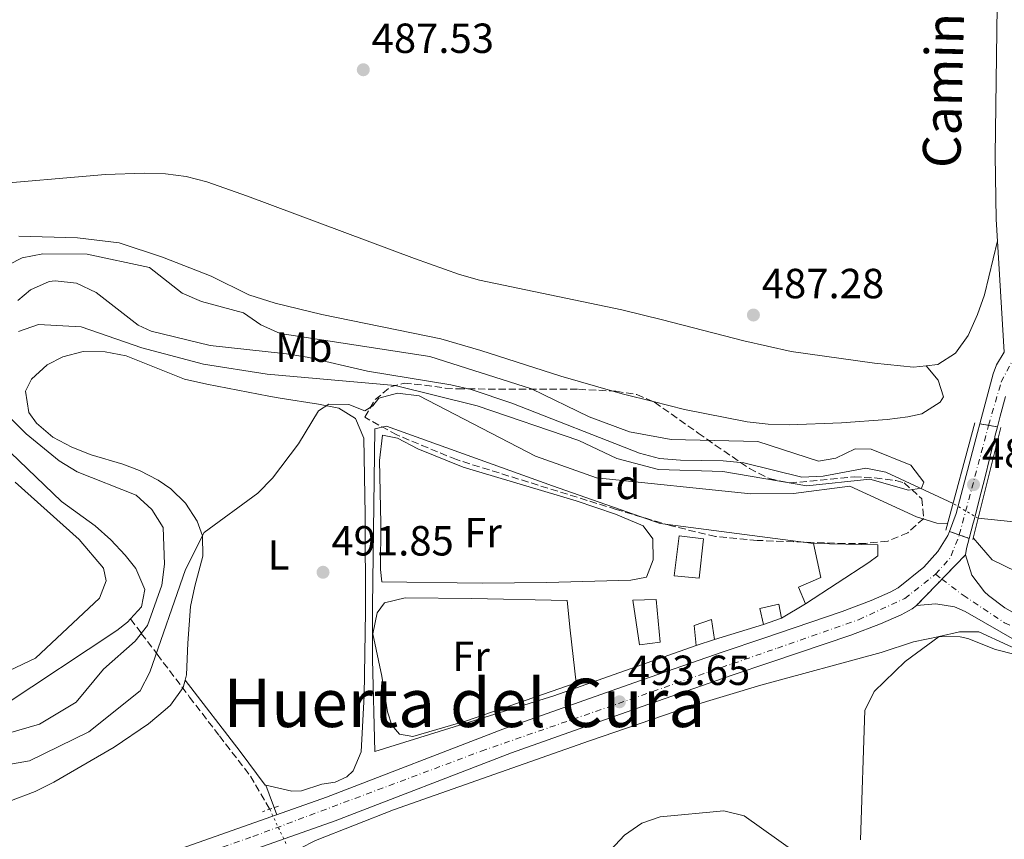
# Model space of a CAD drawing. Units: metres. Extents: x 617683 to 621132, y 4729434 to 4731806.
# Drawn here: x 618383 to 618617, y 4730333 to 4730528 of the extents above; entities that cross this region are included whole.
import ezdxf
from ezdxf.enums import TextEntityAlignment as Align

# ---------------------------------------------------------------- set-up
doc = ezdxf.new("R2010")
doc.units = ezdxf.units.M
doc.header["$MEASUREMENT"] = 0
for name, pattern in [('DGN Style 2', [1.7399219301090239, 1.043953158065414, -0.6959687720436097]), ('DGN Style 3', [2.435890702152634, 1.739921930109024, -0.6959687720436097]), ('DGN Style 4', [2.7856150101045474, 1.391937544087219, -0.6959687720436097, 0.001739921930109024, -0.6959687720436097]), ('DGN Style 5', [1.217945351076317, 0.5219765790327072, -0.6959687720436097])]:
    doc.linetypes.add(name, pattern=pattern)
for name, color, linetype, lineweight in [('Barranco lineal', 142, 'DGN Style 3', 13), ('Barranco lineal no visto', 142, 'DGN Style 5', 0), ('Carretera', 9, 'Continuous', 0), ('Carretera sobre puente', 135, 'Continuous', 0), ('Cauce lineal', 142, 'Continuous', 13), ('Cauce lineal no visto', 142, 'DGN Style 5', 0), ('Cierre de vial', 7, 'DGN Style 5', 0), ('Cota de punto acotado NO terreno', 92, 'Continuous', 0), ('Cota de punto acotado terreno', 7, 'Continuous', 0), ('Curva de nivel intermedia', 30, 'Continuous', 0), ('Edificio', 1, 'Continuous', 13), ('Eje de carretera', 7, 'DGN Style 4', 0), ('Eje de carretera sobre puente', 7, 'DGN Style 4', 0), ('Eje pista pavimentada', 7, 'DGN Style 4', 0), ('Estanque', 4, 'Continuous', 0), ('Etiqueta de uso rústico', 92, 'Continuous', 0), ('Etiqueta de zona arbolada', 92, 'Continuous', 0), ('Línea  de muro-pared o tapia', 1, 'Continuous', 13), ('Línea de asfalto', 7, 'Continuous', 13), ('Línea de cambio de uso (parcela vista)', 92, 'Continuous', 0), ('Margen derecho', 7, 'Continuous', 0), ('pavimentado', 23, 'Continuous', 0), ('Pontón-alcantarilla (pasos de agua)', 1, 'DGN Style 2', 0), ('Puente', 1, 'Continuous', 0), ('Punto acotado NO terreno (símbolo)', 7, 'Continuous', 0), ('Punto acotado terreno (símbolo)', 7, 'Continuous', 0), ('Texto de Área (paraje) menor', 7, 'Continuous', 0), ('Zona arbolada', 92, 'DGN Style 3', 0)]:
    doc.layers.add(name, color=color, linetype=linetype, lineweight=lineweight)
doc.styles.add('Style-Arial', font='arial.ttf')

# ---------------------------------------------------------------- blocks, each defined once
blk = doc.blocks.new('5PATER')
at = {"layer": 'Punto acotado terreno (símbolo)', "linetype": 'Continuous', "lineweight": 0}
h = blk.add_hatch(color=51, dxfattribs=at)
edge = h.paths.add_edge_path()
edge.add_ellipse((0, 0), major_axis=(-0.1095731443231308, -0.1110710700762829), ratio=0.9994222409660317, start_angle=0, end_angle=360)
blk = doc.blocks.new('5PANOT')
at = {"layer": 'Punto acotado terreno (símbolo)', "linetype": 'Continuous', "lineweight": 0}
h = blk.add_hatch(color=1, dxfattribs=at)
edge = h.paths.add_edge_path()
edge.add_arc((0, 0), 0.1559999991919335, 0, 360)

msp = doc.modelspace()

# ---------------------------------------------------------------- linework, layer by layer
at = {"layer": 'Barranco lineal', "color": 142, "linetype": 'DGN Style 3', "lineweight": 13}
msp.add_polyline3d([(618409.0899999999, 4730385.609999999, 483.4799999999959), (618411.6299999999, 4730382.16, 485), (618415.4000000004, 4730377.189999999, 490.0099999999948), (618423.1200000001, 4730367, 490.6300000000047), (618430.2199999997, 4730357.74, 491.1399999999995), (618437.6299999999, 4730348.16, 491.6600000000035), (618442.2199999997, 4730340.289999999, 492.0200000000041)], dxfattribs=at)
at = {"layer": 'Barranco lineal no visto', "color": 142, "linetype": 'DGN Style 5', "lineweight": 0, "extrusion": (-0.02076184047460062, 0.04404945228853378, 0.9988135920847231), "elevation": 196020.3364620637, "flags": 128}
msp.add_lwpolyline([(-2576182.001641506, -4010418.008496263), (-2576182.001641506, -4010408.356998971)], dxfattribs=at)
at = {"layer": 'Carretera', "color": 9, "linetype": 'Continuous', "lineweight": 0}
for points in [[(618617.4699999979, 4730438.580000001, 489.8300000000018), (618616.1900000017, 4730433.880000001, 489.8300000000018), (618615.5300000022, 4730431.320000002, 489.8300000000018), (618611.3200000012, 4730432.060000001, 489.929999999993), (618614.4999999995, 4730443.970000001, 490.4499999999971), (618615.3299999988, 4730446.109999999, 490.3099999999977), (618617.1700000028, 4730449.100000001, 489.9799999999959)], [(618313.899999999, 4730293.050000001, 492.9199999999983), (618455.7500000005, 4730343.109999999, 492.9400000000023), (618497.7199999981, 4730359.319999999, 493.5), (618528.91, 4730370.37, 493.6900000000023), (618550.2100000014, 4730377.750000001, 493.5099999999948), (618559.6599999995, 4730380.970000002, 493.1000000000058), (618578.5700000012, 4730387.38, 491.6900000000023), (618585.4299999988, 4730389.960000002, 490.8099999999977), (618589.9999999999, 4730391.939999999, 490.4499999999971), (618591.8799999995, 4730392.970000001, 490.4499999999971), (618598.0399999997, 4730397.91, 490.4499999999971), (618601.3399999988, 4730401.67, 490.4499999999971), (618603.7199999993, 4730405.46, 490.1999999999971), (618604.1000000016, 4730406.45, 490.1300000000047), (618608.7899999986, 4730404.779999998, 490.1100000000006), (618608.469999999, 4730403.570000002, 490.1999999999971), (618608.1299999993, 4730402.330000001, 490.25), (618607.9499999983, 4730400.890000002, 490.3800000000047), (618596.2399999981, 4730388.819999999, 490.4499999999971), (618595.2100000001, 4730387.99, 490.4499999999971), (618592.6299999984, 4730386.579999999, 490.4499999999971), (618587.6700000007, 4730384.42, 490.8099999999977), (618580.5799999986, 4730381.760000001, 491.6900000000023), (618561.5799999973, 4730375.320000002, 493.1000000000058), (618552.1499999993, 4730372.109999999, 493.5099999999948), (618530.8799999993, 4730364.739999999, 493.6900000000023), (618499.79, 4730353.730000001, 493.5), (618457.8200000002, 4730337.52, 492.9400000000023), (618315.8999999996, 4730287.429999999, 492.9199999999983)]]:
    msp.add_polyline3d(points, dxfattribs=at)
at = {"layer": 'Carretera sobre puente', "color": 135, "linetype": 'Continuous', "lineweight": 0}
msp.add_polyline3d([(618615.5300000022, 4730431.320000002, 489.8300000000018), (618614.949999999, 4730429.040000001, 489.8300000000018), (618614.9100000008, 4730428.86, 489.8300000000018), (618613.6999999994, 4730424.01, 489.8300000000018), (618612.4999999991, 4730419.15, 489.820000000007), (618611.2899999998, 4730414.300000001, 489.820000000007), (618610.0500000016, 4730409.460000001, 489.820000000007), (618609.7600000009, 4730408.390000001, 489.8399999999965), (618608.7899999986, 4730404.779999998, 490.1100000000006), (618604.1000000016, 4730406.45, 490.1300000000047), (618605.7199999997, 4730410.659999999, 489.820000000007), (618610.7699999991, 4730430.009999999, 489.8300000000018), (618611.3200000012, 4730432.060000001, 489.929999999993)], close=True, dxfattribs=at)
at = {"layer": 'Cauce lineal', "color": 142, "linetype": 'Continuous', "lineweight": 13}
for points in [[(618605, 4730413.09, 485.0200000000041), (618588.9500000002, 4730420.58, 484.3999999999942), (618584.2000000002, 4730421.460000001, 484.3999999999942), (618574.0099999999, 4730419.600000001, 484.3999999999942), (618568.9699999997, 4730419.33, 484.3999999999942), (618555.1699999999, 4730422.77, 484.3999999999942), (618550.2000000002, 4730423.25, 484.3999999999942), (618540.0599999996, 4730423.390000001, 484.3999999999942), (618535.0800000001, 4730423.83, 484.3999999999942), (618530.2699999996, 4730425.050000001, 484.3999999999942), (618499.9100000003, 4730436.949999999, 484.3999999999942), (618490.1799999997, 4730440.26, 484.3999999999942), (618485.3099999996, 4730441.359999999, 484.3999999999942), (618465.5099999999, 4730444.560000001, 484.3999999999942), (618451.1299999999, 4730447.939999999, 484.3999999999942), (618446.2000000002, 4730448.74, 484.3999999999942), (618428.0599999996, 4730450.710000001, 484.3999999999942), (618414, 4730454.15, 484.3999999999942), (618410.9100000003, 4730455.57, 484.3999999999942), (618400.8499999996, 4730463.34, 484.3999999999942), (618396.1699999999, 4730465.57, 484.3999999999942), (618391.0800000001, 4730466.119999999, 484.3999999999942), (618389.6900000004, 4730465.92, 484.3999999999942), (618385.2599999999, 4730463.930000001, 484.0200000000041), (618382.2300000006, 4730461.42, 483.7799999999989)], [(618762.3200000003, 4730382.029999999, 485.6399999999995), (618759.8700000001, 4730389.84, 485.6399999999995), (618752.8200000003, 4730408.59, 485.6399999999995), (618747.3200000003, 4730420.57, 485.6399999999995), (618744.4199999999, 4730424.680000001, 485.6399999999995), (618740.5300000003, 4730427.930000001, 485.6399999999995), (618738.4400000004, 4730429.15, 485.6399999999995), (618733.8099999996, 4730431.109999999, 485.6399999999995), (618719.0700000003, 4730434.789999999, 485.6399999999995), (618714.1299999999, 4730435.430000001, 485.6399999999995), (618708.7400000002, 4730435.66, 485.6399999999995), (618698.7400000002, 4730435.430000001, 485.6399999999995), (618688.7400000002, 4730434.640000001, 485.6399999999995), (618679.0099999999, 4730433.57, 485.6399999999995), (618669.1399999997, 4730432.08, 485.6399999999995), (618658.6500000004, 4730429.74, 485.6399999999995), (618653.9000000004, 4730428.08, 485.6399999999995), (618649.5, 4730425.680000001, 485.6399999999995), (618641.0599999996, 4730418.850000001, 485.6399999999995), (618633.9199999999, 4730413.82, 485.6399999999995), (618630.2999999998, 4730410.369999999, 485.0800000000018), (618629.2300000006, 4730409.77, 485.0200000000041), (618621.7100000001, 4730408.449999999, 485.0200000000041), (618610.9400000004, 4730409.550000001, 485.0200000000041)], [(618380.5, 4730425.230000001, 483.4499999999971), (618392.5899999999, 4730413.57, 483.1600000000035), (618400.6299999999, 4730407.76, 483.1600000000035), (618404.3700000001, 4730404.439999999, 483.1600000000035), (618407.7599999999, 4730400.779999999, 483.1600000000035), (618410.3300000001, 4730397.609999999, 483.1600000000035), (618412.4400000004, 4730392.619999999, 483.1600000000035), (618411.6799999997, 4730388.5, 483.1600000000035), (618409.0899999999, 4730385.609999999, 483.4799999999959)], [(618409.0899999999, 4730385.609999999, 483.4799999999959), (618408.3600000005, 4730384.789999999, 483.570000000007), (618405.8300000001, 4730382.850000001, 483.7799999999989), (618378.75, 4730364.91, 483.7799999999989), (618363.3899999997, 4730358.289999999, 483.7799999999989), (618357.0700000003, 4730356.189999999, 483.7799999999989), (618352.0899999999, 4730355.65, 483.7799999999989), (618346.5800000001, 4730356.32, 483.7799999999989), (618336.75, 4730358.41, 483.7799999999989), (618329.5999999996, 4730360.869999999, 483.7799999999989), (618303.2100000001, 4730371.92, 483.1600000000035), (618298.7300000006, 4730374.180000001, 483.1300000000047), (618294.5199999996, 4730377.02, 483.1399999999995), (618290.6500000004, 4730380.359999999, 483.1699999999983), (618287.1900000004, 4730384.100000001, 483.1900000000023), (618284.1799999997, 4730388.17, 483.1699999999983), (618274.4400000004, 4730403.91, 482.7200000000012)]]:
    msp.add_polyline3d(points, dxfattribs=at)
at = {"layer": 'Cauce lineal no visto', "color": 142, "linetype": 'DGN Style 5', "lineweight": 0, "elevation": 485.0200000000041, "flags": 128}
msp.add_lwpolyline([(618610.9400000004, 4730409.550000001), (618605, 4730413.09)], dxfattribs=at)
at = {"layer": 'Cierre de vial', "color": 7, "linetype": 'DGN Style 5', "lineweight": 0, "extrusion": (0.02302878865547789, -0.004043978576866497, 0.9997266231977275), "elevation": -4394.100497292982, "flags": 128}
msp.add_lwpolyline([(4766134.271187592, 208833.8705024307), (4766134.271187592, 208836.0132528162)], dxfattribs=at)
at = {"layer": 'Cierre de vial', "color": 7, "linetype": 'DGN Style 5', "lineweight": 0, "extrusion": (0.02304082489139124, -0.004053788059075823, 0.9997263061411841), "elevation": -4433.057960931923, "flags": 128}
msp.add_lwpolyline([(4766066.344216106, 210375.4682828069), (4766066.344216106, 210377.6012429459)], dxfattribs=at)
at = {"layer": 'Cierre de vial', "color": 7, "linetype": 'DGN Style 5', "lineweight": 0, "extrusion": (0.003775200722412336, -0.001344261239045037, 0.9999919703783761), "elevation": -3533.421326014843, "flags": 128}
msp.add_lwpolyline([(618600.1922269705, 4730405.137111666), (618597.8414192548, 4730405.974172937)], dxfattribs=at)
at = {"layer": 'Cierre de vial', "color": 7, "linetype": 'DGN Style 5', "lineweight": 0, "extrusion": (0.003793878503811147, -0.001350911965027971, 0.9999918907285004), "elevation": -3553.327800512945, "flags": 128}
msp.add_lwpolyline([(618602.4785791921, 4730404.296175661), (618600.1393448067, 4730405.129115907)], dxfattribs=at)
at = {"layer": 'Cierre de vial', "color": 7, "linetype": 'DGN Style 5', "lineweight": 0, "extrusion": (0.002896489951572683, 0.002985536611587998, 0.9999913484211259), "elevation": 16404.95251316018, "flags": 128}
msp.add_lwpolyline([(618598.3100555117, 4730367.196940811), (618603.9346310089, 4730372.994382222)], dxfattribs=at)
at = {"layer": 'Cierre de vial', "color": 7, "linetype": 'DGN Style 5', "lineweight": 0, "extrusion": (0.002900160546210484, 0.002989320051079256, 0.9999913264796042), "elevation": 16425.12030438121, "flags": 128}
msp.add_lwpolyline([(618592.2160959792, 4730360.855439338), (618598.3016741845, 4730367.128051793)], dxfattribs=at)
at = {"layer": 'Curva de nivel intermedia', "color": 30, "linetype": 'Continuous', "lineweight": 0, "flags": 128}
for points, elevation in [([(618380.0199999998, 4730469.949999998), (618383.2600000007, 4730471.609999998), (618388.1700000013, 4730472.539999999), (618398.7400000015, 4730472.480000001), (618413.5700000019, 4730469.239999999), (618421.3799999994, 4730463.189999999), (618425.9400000015, 4730461.159999999), (618435.9700000007, 4730458.48), (618440.0700000002, 4730455.63), (618444.6900000002, 4730453.600000001), (618480.3400000012, 4730448.07), (618504.5900000008, 4730440.42), (618518.2600000012, 4730433.710000001), (618527.8700000001, 4730430.169999998), (618537.7899999999, 4730428.329999999), (618558.480000001, 4730427.859999999), (618572.9100000013, 4730423.15), (618577.0500000009, 4730423.850000001), (618581.6200000017, 4730426.060000001), (618585.490000001, 4730426.02), (618594.9200000011, 4730422.199999998), (618598.0400000014, 4730418.190000001), (618597.4700000016, 4730416.739999999), (618594.3700000013, 4730416.239999999), (618585.130000001, 4730418.869999999), (618570.0999999995, 4730417.289999999), (618550.1600000017, 4730420.680000001), (618534.8200000017, 4730421.199999998), (618524.9000000019, 4730423.76), (618515.8499999995, 4730428.05), (618491.6500000014, 4730436.349999999), (618472.1300000015, 4730441.15), (618441.570000002, 4730443.869999998), (618426.4400000023, 4730446.230000001), (618411.7700000004, 4730450.109999998), (618397.2999999998, 4730455.12), (618387.140000001, 4730455.720000001), (618382.3900000012, 4730454)], 485.0000000000001), ([(618603.7099999998, 4730408.330000001), (618601.0600000012, 4730408.42), (618596.2900000013, 4730409.92), (618580.3900000004, 4730417.229999999), (618566.9500000001, 4730415.460000001), (618556.7700000011, 4730415.4), (618520.0200000004, 4730419.23), (618505.5499999997, 4730424.359999999), (618477.780000002, 4730438.73), (618472.6400000011, 4730439.349999999), (618468.24, 4730438.180000001), (618466.7500000015, 4730436.349999999), (618464.8600000005, 4730435.119999999), (618461.0700000018, 4730436.689999999), (618456.320000002, 4730436.769999999), (618453.8400000011, 4730435.140000001), (618449.0700000012, 4730427.259999998), (618442.8799999997, 4730419.08), (618439.3700000005, 4730415.51), (618426.5800000008, 4730406.189999999), (618422.1900000009, 4730397.369999999), (618413.6300000001, 4730372.900000001), (618411.3200000012, 4730368.470000001), (618399.1300000005, 4730358.699999998), (618385.030000001, 4730351.779999998), (618375.0199999996, 4730350.029999998)], 490.0000000000001), ([(618380.5800000007, 4730433.329999999), (618384.2400000019, 4730429.640000001), (618392.1000000008, 4730423.239999999), (618396.3299999998, 4730420.59), (618410.4000000004, 4730415.060000001), (618414.170000001, 4730411.619999999), (618416.850000001, 4730407.380000001), (618417.1600000017, 4730398.61), (618416.4800000022, 4730393.65), (618413.1000000003, 4730383.999999999), (618410.17, 4730380.319999999), (618402.6500000008, 4730373.609999999), (618396.150000001, 4730365.810000001), (618387.3700000012, 4730360.569999999), (618362.8899999993, 4730353.430000001)], 485.0000000000001), ([(618372.4800000006, 4730369.689999999), (618386.4200000013, 4730376.249999999), (618401.6699999997, 4730390.560000001), (618403.2900000003, 4730394.630000002), (618402.6399999997, 4730397.650000001), (618396.8200000015, 4730404.52), (618381.610000001, 4730418.13)], 485.0000000000001), ([(618729.5500000005, 4730382.409999999), (618720.0199999998, 4730379.350000001), (618715.1400000004, 4730379.649999999), (618701.2300000008, 4730385.95), (618692.7000000014, 4730392.949999998), (618688.3000000003, 4730395.329999999), (618673.5999999995, 4730399.75), (618663.4299999995, 4730399.5), (618643.2800000015, 4730396.23), (618622.9100000003, 4730395.489999999), (618614.2599999999, 4730399.689999999), (618609.7699999994, 4730404.890000001)], 490), ([(618624.9199999995, 4730376.189999999), (618611.1399999997, 4730382.519999999), (618606.5000000016, 4730382.49), (618601.6300000012, 4730381.390000001), (618593.5199999998, 4730375.449999999), (618586.1900000006, 4730368.31), (618583.9700000011, 4730363.819999999), (618582.9000000004, 4730332.980000001)], 495), ([(618567.5700000015, 4730329.9), (618555.230000001, 4730338.67), (618550.3499999995, 4730339.909999999), (618535.2100000005, 4730338.449999998), (618530.8400000008, 4730336.930000001), (618526.7200000013, 4730334.09), (618505.4700000014, 4730311.279999999)], 495)]:
    msp.add_lwpolyline(points, dxfattribs=dict(at, elevation=elevation))
at = {"layer": 'Edificio', "color": 1, "linetype": 'Continuous', "lineweight": 13, "flags": 128}
for points, elevation in [([(618564.1200000001, 4730385.75), (618559.7800000003, 4730384.279999999), (618558.9199999999, 4730388.039999999), (618563.4600000001, 4730389.109999999), (618564.1200000001, 4730385.75)], 495.1499999999942), ([(618548.1299999999, 4730380.699999999), (618543.79, 4730379.24), (618543.3099999996, 4730383.99), (618547.4500000002, 4730385.449999999), (618548.1299999999, 4730380.699999999)], 495.4600000000065)]:
    msp.add_lwpolyline(points, close=True, dxfattribs=dict(at, elevation=elevation))
at = {"layer": 'Edificio', "color": 51, "linetype": 'Continuous', "lineweight": 13, "flags": 128}
for points, elevation in [([(618559.7800000003, 4730384.279999999), (618558.9199999999, 4730388.039999999), (618563.4600000001, 4730389.109999999), (618564.1200000001, 4730385.75)], 495.1499999999942), ([(618543.79, 4730379.24), (618543.3099999996, 4730383.99), (618547.4500000002, 4730385.449999999), (618548.1299999999, 4730380.699999999)], 495.4600000000065), ([(618564.1200000001, 4730385.75), (618559.7800000003, 4730384.279999999)], 495.1499999999942), ([(618548.1299999999, 4730380.699999999), (618543.79, 4730379.24)], 495.4600000000065)]:
    msp.add_lwpolyline(points, dxfattribs=dict(at, elevation=elevation))
at = {"layer": 'Edificio', "color": 1, "linetype": 'Continuous', "lineweight": 13}
for points in [[(618584.9199999999, 4730399.01, 494.8399999999965), (618569.8099999996, 4730389.220000001, 495.1499999999942), (618568.1600000003, 4730393.16, 494.8399999999965), (618573.4699999997, 4730395.439999999, 495.1499999999942), (618571.7400000002, 4730403.539999999, 495.1499999999942), (618587.0300000003, 4730403.210000001, 494.5299999999989), (618587.0800000001, 4730400.630000001, 494.5299999999989)], [(618535.2400000002, 4730380.08, 494.8399999999965), (618530.29, 4730379.4, 494.8399999999965), (618528.7100000001, 4730390.09, 495.4600000000065), (618534.2699999996, 4730390.189999999, 495.4600000000065)]]:
    msp.add_polyline3d(points, close=True, dxfattribs=at)
at = {"layer": 'Edificio', "color": 51, "linetype": 'Continuous', "lineweight": 13}
for points in [[(618569.8099999996, 4730389.220000001, 495.1499999999942), (618568.1600000003, 4730393.16, 494.8399999999965), (618573.4699999997, 4730395.439999999, 495.1499999999942), (618571.7400000002, 4730403.539999999, 495.1499999999942)], [(618571.7400000002, 4730403.539999999, 495.1499999999942), (618587.0300000003, 4730403.210000001, 494.5299999999989), (618587.0800000001, 4730400.630000001, 494.5299999999989), (618584.9199999999, 4730399.01, 494.8399999999965), (618569.8099999996, 4730389.220000001, 495.1499999999942)], [(618530.29, 4730379.4, 494.8399999999965), (618528.7100000001, 4730390.09, 495.4600000000065), (618534.2699999996, 4730390.189999999, 495.4600000000065), (618535.2400000002, 4730380.08, 494.8399999999965), (618530.29, 4730379.4, 494.8399999999965)]]:
    msp.add_polyline3d(points, dxfattribs=at)
at = {"layer": 'Eje de carretera', "color": 7, "linetype": 'DGN Style 4', "lineweight": 0, "extrusion": (-0.155142772772688, 0.1373812267285805, 0.978292961540127), "elevation": 554376.0866638003, "flags": 128}
msp.add_lwpolyline([(-3951571.662884195, -2614778.08473342), (-3951576.873908215, -2614778.036477076), (-3951582.409410046, -2614780.111499837)], dxfattribs=at)
at = {"layer": 'Eje de carretera', "color": 7, "linetype": 'DGN Style 4', "lineweight": 0}
for points in [[(618613.4298801682, 4730431.689493748, 489.8800000000046), (618616.4300000003, 4730442.03, 490.1300000000048), (618619.9200000018, 4730448.610000002, 489.8300000000019), (618625.3399999997, 4730455.000000001, 489.8300000000019), (618631.149999999, 4730460.230000001, 489.8300000000019), (618635.9899999981, 4730462.359999999, 489.4900000000052), (618650.1200000012, 4730465.460000002, 489.3000000000029), (618686.6999999976, 4730473.210000001, 489.820000000007), (618741.7199999989, 4730484.4, 489.850000000006), (618799.8, 4730496.600000001, 490.7599999999949), (618844.3500000017, 4730506.050000001, 491.1100000000007), (618915.5899999992, 4730520.77, 491.2200000000012)], [(617708.320000001, 4730180.040000001, 489.5099999999948), (617732.1799999992, 4730180.109999999, 489.3899999999994), (617780.9699999989, 4730184.180000001, 490.75), (617822.0499999992, 4730187.060000001, 491.070000000007), (617876.639999999, 4730192.87, 490.4600000000065), (617918.0599999991, 4730196.550000002, 490.820000000007), (617998.9999999995, 4730202.540000002, 491.070000000007), (618072.0000000005, 4730208.51, 491.070000000007), (618083.2300000001, 4730210.060000001, 491.070000000007), (618099.300000001, 4730213.939999999, 491.1100000000007), (618119.620000001, 4730219.940000001, 491.0599999999978), (618160.2800000012, 4730234.850000001, 491.1000000000058), (618229.8500000013, 4730259.760000001, 491.5), (618365.6000000006, 4730308.490000002, 492.9299999999931), (618438.1999999993, 4730333.77, 492.9299999999931), (618492.5900000001, 4730354.100000001, 493.4100000000035), (618563.1200000013, 4730378.650000002, 492.9199999999983), (618582.420000002, 4730385.410000001, 491.3399999999967), (618593.4599999995, 4730390.440000001, 490.4499999999971), (618600.8099999987, 4730396.25, 490.5399999999936)]]:
    msp.add_polyline3d(points, dxfattribs=at)
at = {"layer": 'Eje de carretera sobre puente', "color": 7, "linetype": 'DGN Style 4', "lineweight": 0, "extrusion": (0.002298516591794489, 0.008588134411493623, 0.9999604796034728), "elevation": 42537.3370459958, "flags": 128}
msp.add_lwpolyline([(618603.6899693676, 4730214.740771845), (618610.6695960461, 4730240.818287813)], dxfattribs=at)
at = {"layer": 'Eje de carretera sobre puente', "color": 7, "linetype": 'DGN Style 4', "lineweight": 0, "elevation": 490.1199999999953, "flags": 128}
msp.add_lwpolyline([(618606.449999998, 4730405.61), (618606.4507867168, 4730405.612939485)], dxfattribs=at)
at = {"layer": 'Eje pista pavimentada', "color": 7, "linetype": 'DGN Style 4', "lineweight": 0, "extrusion": (-0.01541736873375843, 0.01177454534428263, 0.9998118147047789), "elevation": 46651.51604286319, "flags": 128}
msp.add_lwpolyline([(618534.8395559539, 4730174.856501881), (618536.3554445175, 4730173.69900607)], dxfattribs=at)
at = {"layer": 'Eje pista pavimentada', "color": 7, "linetype": 'DGN Style 4', "lineweight": 0}
msp.add_polyline3d([(618602.3254982291, 4730395.092584429, 490.5770000000048), (618607.370000001, 4730391.24, 490.6999999999971), (618617.2100000004, 4730384.680000001, 491.8699999999953), (618625.9499999977, 4730380.529999999, 492.7899999999937), (618633.8200000002, 4730379.220000002, 493.5500000000029), (618648.0200000001, 4730378.340000002, 494.6399999999995), (618658.0799999986, 4730377.470000002, 495.350000000006), (618667.0399999993, 4730375.5, 495.4700000000013), (618673.1599999992, 4730372.880000001, 495.729999999996), (618682.3399999992, 4730366.75, 496.2200000000013), (618691.9600000017, 4730359.100000001, 496.3399999999964), (618702.0100000009, 4730349.040000003, 496.7100000000065), (618709.379999998, 4730339.480000001, 497.1300000000048), (618718.339999999, 4730323.09, 497.7700000000041), (618722.7100000009, 4730309.75, 498.8899999999995), (618728.8299999987, 4730282.420000001, 501.8699999999953), (618736.8799999976, 4730236.650000001, 507.3699999999953), (618745.1900000002, 4730190.080000001, 511.320000000007), (618751.5399999982, 4730153.390000001, 512.4900000000052)], dxfattribs=at)
at = {"layer": 'Estanque', "color": 4, "linetype": 'Continuous', "lineweight": 0}
msp.add_polyline3d([(618545.5300000003, 4730404.67, 492.6699999999983), (618544.5, 4730395.33, 492.9799999999959), (618538.54, 4730395.82, 493.2899999999936), (618539.7599999999, 4730405.369999999, 492.9799999999959)], close=True, dxfattribs=at)
msp.add_polyline3d([(618538.54, 4730395.82, 493.2899999999936), (618539.7599999999, 4730405.369999999, 492.9799999999959), (618545.5300000003, 4730404.67, 492.6699999999983), (618544.5, 4730395.33, 492.9799999999959), (618538.54, 4730395.82, 493.2899999999936)], dxfattribs=at)
at = {"layer": 'Línea  de muro-pared o tapia', "color": 1, "linetype": 'Continuous', "lineweight": 13, "extrusion": (0.02177061633294634, 0.01327663246015189, 0.9996748327806407), "elevation": 76762.81486942079, "flags": 128}
msp.add_lwpolyline([(3716569.280725397, -2990055.396995299), (3716569.280725397, -2990048.730219466)], dxfattribs=at)
at = {"layer": 'Línea  de muro-pared o tapia', "color": 1, "linetype": 'Continuous', "lineweight": 13, "extrusion": (0.00156861055353358, 0.0004820279640743637, 0.9999986535540801), "elevation": 3743.336239040924, "flags": 128}
msp.add_lwpolyline([(618558.2458672434, 4730383.025161799), (618546.5958502033, 4730379.445161383)], dxfattribs=at)
at = {"layer": 'Línea  de muro-pared o tapia', "color": 1, "linetype": 'Continuous', "lineweight": 13}
msp.add_polyline3d([(618543.79, 4730379.24, 492.9199999999983), (618509.8799999999, 4730367.27, 493.4199999999983), (618467.2800000003, 4730353.99, 493.1100000000006), (618466.6600000003, 4730375.91, 492.6100000000006), (618466.6600000003, 4730388.57, 492.2400000000052), (618467.2800000003, 4730430.880000001, 490.2599999999948), (618470.0599999996, 4730431.49, 490.2599999999948), (618509.5700000003, 4730417.289999999, 490.3999999999942), (618535.1900000004, 4730408.33, 487.4600000000065), (618571.7400000002, 4730403.539999999, 491.2599999999948)], dxfattribs=at)
at = {"layer": 'Línea de asfalto', "color": 7, "linetype": 'Continuous', "lineweight": 13}
for points in [[(618617.1700000024, 4730449.100000001, 489.9799999999959), (618615.3299999983, 4730446.109999999, 490.3099999999977), (618614.4999999991, 4730443.970000001, 490.4499999999971), (618611.3200000006, 4730432.060000001, 489.929999999993)], [(618617.4699999974, 4730438.580000003, 489.8300000000019), (618616.1900000012, 4730433.880000001, 489.8300000000019), (618615.5300000019, 4730431.320000002, 489.8300000000019)], [(618611.3200000006, 4730432.060000001, 489.929999999993), (618610.7699999987, 4730430.01, 489.8300000000019), (618605.7199999993, 4730410.66, 489.820000000007), (618604.100000001, 4730406.450000001, 490.1300000000048)], [(618615.5300000019, 4730431.320000002, 489.8300000000019), (618614.9499999983, 4730429.040000002, 489.8300000000019), (618614.9100000004, 4730428.860000002, 489.8300000000019), (618613.699999999, 4730424.010000001, 489.8300000000019), (618612.4999999986, 4730419.150000001, 489.820000000007), (618611.2899999993, 4730414.300000001, 489.820000000007), (618610.0500000011, 4730409.460000002, 489.820000000007), (618609.7600000005, 4730408.390000002, 489.8399999999965), (618608.7899999982, 4730404.779999999, 490.1100000000007)], [(618604.100000001, 4730406.450000001, 490.1300000000048), (618603.7199999989, 4730405.460000001, 490.1999999999972), (618601.3399999985, 4730401.67, 490.4499999999971), (618598.0399999992, 4730397.91, 490.4499999999971), (618591.8799999991, 4730392.970000001, 490.4499999999971), (618589.9999999994, 4730391.940000001, 490.4499999999971), (618585.4299999983, 4730389.960000002, 490.8099999999976), (618578.5700000008, 4730387.380000001, 491.6900000000024), (618559.659999999, 4730380.970000003, 493.1000000000058), (618550.2100000008, 4730377.750000001, 493.5099999999949), (618528.9099999996, 4730370.370000001, 493.6900000000023), (618497.7199999976, 4730359.32, 493.5), (618455.7499999999, 4730343.11, 492.9400000000023), (618313.8999999985, 4730293.050000002, 492.9199999999983), (618233.8900000004, 4730264.190000001, 491.529999999999), (618139.4099999992, 4730230.260000001, 490.9900000000054)], [(618608.7899999982, 4730404.779999999, 490.1100000000007), (618608.4699999986, 4730403.570000002, 490.1999999999972), (618608.1299999988, 4730402.330000003, 490.2500000000001), (618607.949999998, 4730400.890000002, 490.3800000000047)], [(618607.949999998, 4730400.890000002, 490.3800000000047), (618609.4299999997, 4730396.010000001, 490.8699999999953), (618612.4499999996, 4730392.070000002, 491.3999999999942), (618613.3700000005, 4730391.210000002, 491.5399999999936), (618617.3099999987, 4730388.210000002, 492.1100000000007), (618620.2399999968, 4730386.570000002, 492.2799999999987), (618629.3200000006, 4730382.470000002, 492.9199999999983), (618630.730000001, 4730382.060000001, 493.0200000000042), (618635.6499999984, 4730381.260000001, 493.3600000000006), (618640.4600000007, 4730380.980000001, 493.7100000000065), (618645.4499999997, 4730380.810000001, 494.0899999999967), (618650.4299999997, 4730380.640000002, 494.4900000000054), (618655.3999999985, 4730380.350000001, 494.8899999999995), (618655.5500000004, 4730380.34, 494.8999999999942), (618660.4899999979, 4730379.859999999, 495.5099999999948), (618660.6999999981, 4730379.840000001, 495.5099999999948), (618665.6199999999, 4730378.940000001, 495.5200000000042), (618668.0899999999, 4730378.180000001, 495.5200000000042), (618668.11, 4730378.170000002, 495.5200000000042), (618672.6499999973, 4730376.090000001, 495.6900000000023), (618676.2999999997, 4730373.949999999, 495.8300000000018), (618680.019999999, 4730371.560000002, 495.979999999996), (618684.1400000006, 4730368.730000001, 496.1399999999995), (618686.120000001, 4730367.210000004, 496.199999999997)], [(618596.2399999977, 4730388.82, 490.4499999999971), (618600.899999998, 4730389.220000003, 490.4700000000012), (618605.2800000012, 4730388.5, 490.4700000000012), (618607.829999997, 4730387.369999999, 490.600000000006), (618620.6799999994, 4730379.939999999, 492.3500000000057)], [(618141.4200000009, 4730224.640000002, 490.9900000000054), (618235.9099999988, 4730258.58, 491.529999999999), (618315.899999999, 4730287.430000001, 492.9199999999983), (618457.8199999996, 4730337.520000001, 492.9400000000023), (618499.7899999997, 4730353.730000002, 493.5), (618530.8799999988, 4730364.74, 493.6900000000023), (618552.1499999987, 4730372.109999999, 493.5099999999949), (618561.5799999967, 4730375.320000002, 493.1000000000058), (618580.579999998, 4730381.760000001, 491.6900000000024), (618587.6700000003, 4730384.420000001, 490.8099999999976), (618592.6299999978, 4730386.58, 490.4499999999971), (618595.2099999995, 4730387.99, 490.4499999999971), (618596.2399999977, 4730388.82, 490.4499999999971)]]:
    msp.add_polyline3d(points, dxfattribs=at)
at = {"layer": 'Línea de cambio de uso (parcela vista)', "color": 92, "linetype": 'Continuous', "lineweight": 0, "extrusion": (0.03894843896598423, -0.04868556913674563, 0.9980544746956173), "elevation": -205724.5492472037, "flags": 128}
msp.add_lwpolyline([(3438129.787704056, 3301018.588691635), (3438129.787704056, 3301018.591899439)], dxfattribs=at)
at = {"layer": 'Línea de cambio de uso (parcela vista)', "color": 92, "linetype": 'Continuous', "lineweight": 0, "extrusion": (0.07241621117440426, 0.2995959616713609, 0.9513139082917671), "elevation": 1462475.411999877, "flags": 128}
msp.add_lwpolyline([(510191.9804808499, -4512261.432717803), (510189.3275478499, -4512261.321434991), (510182.0795335446, -4512261.227347481)], dxfattribs=at)
at = {"layer": 'Línea de cambio de uso (parcela vista)', "color": 92, "linetype": 'Continuous', "lineweight": 0, "extrusion": (-0.02542382877235543, 0.07062177742129919, 0.9971791180547307), "elevation": 318833.2981551955, "flags": 128}
msp.add_lwpolyline([(-2184143.307097371, -4229244.197373945), (-2184143.307097371, -4229244.194709364)], dxfattribs=at)
at = {"layer": 'Línea de cambio de uso (parcela vista)', "color": 92, "linetype": 'Continuous', "lineweight": 0, "extrusion": (-0.02489488100211191, 0.06692197765894267, 0.9974475895033819), "elevation": 301659.2204870498, "flags": 128}
msp.add_lwpolyline([(-2228897.91043027, -4207096.259417931), (-2228897.91043027, -4207088.699450529)], dxfattribs=at)
at = {"layer": 'Línea de cambio de uso (parcela vista)', "color": 92, "linetype": 'Continuous', "lineweight": 0}
for points in [[(618166.29, 4730509.17, 485.5800000000018), (618274.1299999999, 4730496.310000001, 486.5200000000041), (618327.8600000005, 4730488.65, 486.0200000000041), (618343.5800000001, 4730487.84, 486.070000000007), (618353.5800000001, 4730487.83, 486.429999999993), (618373.5599999996, 4730488.850000001, 487.2200000000012), (618403.0700000003, 4730491.41, 487.2599999999948), (618412.3600000005, 4730491.710000001, 487.2599999999948), (618417.3600000005, 4730491.560000001, 487.2599999999948), (618422.3399999999, 4730490.92, 487.2599999999948), (618427.2199999997, 4730489.680000001, 487.2599999999948), (618436.9400000004, 4730486.289999999, 487.0599999999977), (618476.7199999997, 4730471.449999999, 486.0099999999948), (618487.4000000004, 4730467.619999999, 486.0200000000041), (618492.2000000002, 4730466.279999999, 486.320000000007), (618510.8499999996, 4730462.34, 487.3800000000047), (618526.0499999998, 4730459.17, 487.8800000000047), (618535.7599999999, 4730456.84, 487.8500000000058), (618555.1100000005, 4730451.810000001, 487.3300000000018), (618566.4400000004, 4730449.25, 487.3000000000029), (618586.2599999999, 4730446.529999999, 487.8300000000018), (618595.5700000003, 4730445.550000001, 487.5599999999977), (618598.5920000002, 4730445.887499999, 487.4018000000069)], [(618382.4600000001, 4730476.699999999, 486.5200000000041), (618396.4400000004, 4730476.310000001, 486.5200000000041), (618406.3200000003, 4730475.130000001, 485.8999999999942), (618416.7000000002, 4730471.74, 486.5200000000041), (618428.29, 4730467.180000001, 486.5200000000041), (618437.2599999999, 4730462.75, 486.5200000000041), (618443.4900000002, 4730460.75, 486.5200000000041), (618454.6500000004, 4730458.119999999, 486.5200000000041), (618482.9299999997, 4730452.26, 486.5200000000041), (618492.5300000003, 4730449.5, 486.6499999999942), (618511.5800000001, 4730443.380000001, 487.1300000000047), (618523.9362000005, 4730439.8662, 487.2957000000025)], [(618598.5920000002, 4730445.887499999, 487.4018000000069), (618601.2999999998, 4730446.189999999, 487.2599999999948), (618605.5599999996, 4730448.859999999, 487.4900000000052), (618608.5300000003, 4730453.09, 487.8399999999965), (618610.79, 4730458.08, 488.3500000000058), (618612.4699999997, 4730462.74, 488.8500000000058), (618615.5499999998, 4730475.609999999, 489.3300000000018)], [(618422.0700000003, 4730370.980000001, 492.9100000000035), (618422.4199999999, 4730372.300000001, 493.0099999999948), (618422.6799999997, 4730379.850000001, 491.7700000000041), (618423.3200000003, 4730388.59, 492.3899999999995), (618424.3600000005, 4730393.41, 491.7899999999936), (618426.29, 4730400.550000001, 490.5299999999989), (618426.1900000004, 4730405.369999999, 489.4400000000023), (618424.9500000002, 4730408.859999999, 488.6699999999983), (618422.1699999999, 4730413.17, 487.8000000000029), (618418.6600000003, 4730416.59, 487.1300000000047), (618415.6500000004, 4730418.619999999, 486.8099999999977), (618411.1699999999, 4730420.92, 486.679999999993), (618407.25, 4730422.449999999, 486.8099999999977), (618399.6699999999, 4730424.689999999, 487.429999999993), (618395.0599999996, 4730426.529999999, 487.570000000007), (618390.5700000003, 4730428.84, 487.4400000000023), (618386.6399999997, 4730432.189999999, 487.0500000000029), (618384.8099999996, 4730434.75, 486.8099999999977), (618384.0800000001, 4730439.83, 486.4199999999983), (618385.4600000001, 4730442.699999999, 486.1900000000023), (618389.2100000001, 4730446.060000001, 486.4400000000023), (618392.9100000003, 4730448, 486.8099999999977), (618397.7599999999, 4730449.26, 486.8099999999977), (618403.0300000003, 4730449.180000001, 487.1300000000047), (618407.9900000002, 4730448.26, 487.429999999993), (618421.9100000003, 4730442.67, 486.8099999999977), (618427.2599999999, 4730441.51, 486.8800000000047), (618441.9900000002, 4730438.67, 487.7899999999936), (618444.6900000004, 4730438.180000001, 488.0500000000029), (618453.8399999999, 4730436.75, 489.9100000000035), (618458.6500000004, 4730435.800000001, 489.9100000000035), (618462.6299999999, 4730433.34, 489.9100000000035), (618464.6600000003, 4730428.630000001, 490.320000000007), (618464.9800000006, 4730410.439999999, 491.0899999999965), (618465.0199999996, 4730387.34, 491.7700000000041), (618464.6900000004, 4730367.350000001, 492.25), (618464.0199999996, 4730353.980000001, 492.3899999999995), (618462.0499999998, 4730349.439999999, 492.3899999999995), (618460.5499999998, 4730347.960000001, 492.3899999999995), (618457.79, 4730346.720000001, 492.3899999999995), (618454.6299999999, 4730346.27, 492.3899999999995), (618449.7699999996, 4730344.630000001, 492.3899999999995), (618447.5099999999, 4730344.560000001, 492.3899999999995), (618441.2808999997, 4730345.997500001, 492.3899999999995)], [(618533.5141000003, 4730437.350099999, 487.3589999999967), (618541.0099999999, 4730435.439999999, 487.3899999999995), (618555.9199999999, 4730432.5, 487.1399999999995), (618560.9000000004, 4730431.960000001, 486.9799999999959), (618565.9000000004, 4730431.82, 486.8000000000029), (618578.3700000001, 4730432.26, 486.3099999999977), (618589.25, 4730433.08, 485.8999999999942), (618594.1799999997, 4730433.689999999, 486.1699999999983), (618597.5599999996, 4730434.42, 486.5200000000041), (618601.8899999997, 4730437.199999999, 487.0099999999948), (618602.6500000004, 4730438.480000001, 487.1399999999995), (618601.3899999997, 4730442.42, 487.1399999999995), (618598.5920000002, 4730445.887499999, 487.3997999999993)], [(618492.8399999999, 4730394.08, 492.7899999999936), (618468.9000000004, 4730394.4, 492.3600000000006), (618468.5700000003, 4730397.369999999, 492.320000000007), (618468.6600000003, 4730408.289999999, 492.0500000000029), (618468.3600000005, 4730423.289999999, 491.3899999999995), (618469.0800000001, 4730429.33, 491.1199999999953), (618472.6699999999, 4730428.600000001, 491.1199999999953), (618477.4800000006, 4730426.109999999, 492.0500000000029), (618488.2699999996, 4730421.730000001, 492.0500000000029), (618515.1799999997, 4730413.710000001, 492.4400000000023), (618524.5999999996, 4730410.550000001, 492.6199999999953), (618531.1799999997, 4730407.789999999, 492.6699999999983), (618533.4199999999, 4730404.66, 492.6699999999983), (618533.5099999999, 4730399.699999999, 492.6699999999983), (618531.9900000002, 4730395.5, 492.6699999999983), (618528.2300000006, 4730394.84, 492.9799999999959), (618508.2400000002, 4730394.279999999, 493.0500000000029), (618492.8399999999, 4730394.08, 492.7899999999936)], [(618476.29, 4730357.609999999, 493.2899999999936), (618473.0999999996, 4730358.15, 493.2899999999936), (618471.2800000003, 4730360.310000001, 493.2899999999936), (618470.2300000006, 4730363.460000001, 492.9799999999959), (618468.8899999997, 4730371.970000001, 492.9799999999959), (618466.8099999996, 4730382.050000001, 492.8099999999977), (618467.8399999999, 4730387.039999999, 492.6999999999971), (618469.5800000001, 4730389.449999999, 492.6699999999983), (618474.4699999997, 4730390.58, 492.6600000000035), (618490.3099999996, 4730390.480000001, 492.9700000000012), (618513.04, 4730390.01, 492.9799999999959), (618513.7599999999, 4730382.880000001, 493.6000000000058), (618515.1600000003, 4730370.4, 493.2899999999936), (618489.1100000005, 4730361.289999999, 493.2899999999936), (618476.29, 4730357.609999999, 493.2899999999936)], [(618501.9500000002, 4730138.560000001, 500.7299999999959), (618493, 4730139.4, 500.4199999999983), (618489.3600000005, 4730146.180000001, 500.3300000000018), (618487.8300000001, 4730150.869999999, 500.0800000000018), (618486.1600000003, 4730160.779999999, 499.3300000000018), (618484.8200000003, 4730176.029999999, 498.3099999999977), (618483.4299999997, 4730187.460000001, 498.25), (618481.0199999996, 4730197.140000001, 497.7400000000052), (618472.6100000005, 4730225.9, 495.8899999999995), (618455.4299999997, 4730302.08, 493.9100000000035), (618449.3700000001, 4730330.949999999, 493.2899999999936), (618453.0999999996, 4730332.800000001, 493.9100000000035), (618471.7000000002, 4730340.16, 493.9100000000035), (618518.3799999999, 4730356.560000001, 493.9100000000035), (618542.0300000003, 4730364.66, 493.6399999999995), (618559.1600000003, 4730369.82, 493.6999999999971), (618587.8700000001, 4730377.619999999, 493.9100000000035), (618595.5700000003, 4730380.140000001, 493.9100000000035), (618601.7000000002, 4730381.439999999, 494.2200000000012), (618606.6900000004, 4730381.350000001, 494.4499999999971), (618608.4500000002, 4730380.960000001, 494.5299999999989), (618615.0499999998, 4730378.300000001, 495.1499999999942), (618624.7599999999, 4730375.869999999, 495.1499999999942)], [(618380.0599999996, 4730342.09, 492.3600000000006), (618386.3499999996, 4730344.52, 492.3899999999995), (618390.7800000003, 4730346.75, 492.3899999999995), (618405.2000000002, 4730355.029999999, 492.3899999999995), (618413.3600000005, 4730360.630000001, 492.3899999999995), (618417.2999999998, 4730363.91, 492.3899999999995), (618418.5700000003, 4730365.09, 492.3899999999995), (618421.6200000001, 4730369.25, 492.7799999999989), (618422.0700000003, 4730370.980000001, 492.9100000000035)], [(618441.2808999997, 4730345.997500001, 492.3899999999995), (618441.1399999997, 4730346.029999999, 492.3899999999995), (618435.1699999999, 4730354.060000001, 492.3500000000058), (618422.0700000003, 4730370.980000001, 492.9100000000035)]]:
    msp.add_polyline3d(points, dxfattribs=at)
at = {"layer": 'Margen derecho', "color": 7, "linetype": 'Continuous', "lineweight": 0}
msp.add_polyline3d([(617891.1799999989, 4730735.440000001, 487.0599999999976), (617935.5499999995, 4730732.939999999, 486.1799999999931), (618103.5900000003, 4730725.560000001, 486.1799999999931), (618160.7999999998, 4730722.590000001, 486.8000000000029), (618285.6000000011, 4730717.420000001, 486.8300000000018), (618443.6199999995, 4730710.460000004, 488.6600000000037), (618493.5599999981, 4730707.82, 488.6499999999942), (618593.760000001, 4730703.760000002, 490.2100000000065), (618610.079999998, 4730702.670000001, 490.2100000000065), (618615.0100000009, 4730701.91, 490.5200000000041), (618615.8200000002, 4730701.340000001, 490.5200000000041), (618616.4699999985, 4730699.500000001, 490.5200000000041), (618617.4200000005, 4730695.040000002, 490.2200000000013), (618618.0399999997, 4730684.920000001, 490.2100000000065), (618618.0100000006, 4730674.4, 490.2100000000065), (618617.2699999985, 4730638.300000002, 489.6000000000057), (618617.0100000014, 4730606.930000001, 489.5899999999967), (618615.9899999978, 4730572.949999999, 489.8800000000046), (618614.9599999995, 4730495.930000001, 489.2100000000065), (618615.23, 4730480.82, 489.2799999999989), (618617.1700000024, 4730449.100000001, 489.5899999999967)], dxfattribs=at)
at = {"layer": 'pavimentado', "color": 23, "linetype": 'Continuous', "lineweight": 0}
msp.add_polyline3d([(618620.6799999998, 4730379.939999999, 492.3500000000058), (618607.8299999976, 4730387.369999998, 490.6000000000058), (618605.2800000017, 4730388.5, 490.4700000000012), (618600.8999999985, 4730389.220000002, 490.4700000000012), (618596.2399999981, 4730388.819999999, 490.4499999999971), (618607.9499999983, 4730400.890000002, 490.3800000000047), (618609.4300000002, 4730396.01, 490.8699999999953), (618612.4500000001, 4730392.070000002, 491.3999999999942), (618613.3700000008, 4730391.210000001, 491.5399999999936), (618617.3099999992, 4730388.210000001, 492.1100000000006)], dxfattribs=at)
at = {"layer": 'Pontón-alcantarilla (pasos de agua)', "color": 1, "linetype": 'DGN Style 2', "lineweight": 0, "extrusion": (-0.002345333314901426, -0.0008292207498596072, 0.9999969058975083), "elevation": -4880.016528302705, "flags": 128}
msp.add_lwpolyline([(618443.77520168, 4730338.609696407), (618439.9851886503, 4730337.269695946)], dxfattribs=at)
at = {"layer": 'Puente', "color": 1, "linetype": 'Continuous', "lineweight": 0, "extrusion": (0.003060399107927998, 0.01131904133924628, 0.9999312542672425), "elevation": 55927.09866243723, "flags": 128}
msp.add_lwpolyline([(618598.8821104342, 4730076.718927019), (618605.7830269011, 4730102.240561996)], dxfattribs=at)
at = {"layer": 'Puente', "color": 1, "linetype": 'Continuous', "lineweight": 0, "extrusion": (0.002731585399442715, 0.01092225239822691, 0.9999366194133282), "elevation": 53846.40565434701, "flags": 128}
msp.add_lwpolyline([(618606.0233220721, 4730098.494344664), (618612.7041439892, 4730125.205937998)], dxfattribs=at)
at = {"layer": 'Zona arbolada', "color": 92, "linetype": 'DGN Style 3', "lineweight": 0}
msp.add_polyline3d([(618561.1500000004, 4730419.029999999, 492.3600000000006), (618566.0099999999, 4730417.970000001, 492.4700000000012), (618581.3899999997, 4730419.390000001, 492.3600000000006), (618586.3600000005, 4730419.199999999, 492.070000000007), (618591.3099999996, 4730418.560000001, 491.7400000000052), (618593.3200000003, 4730418.01, 491.7400000000052), (618597.5, 4730414.220000001, 493.070000000007), (618597.9699999997, 4730409.52, 494.8000000000029), (618594.1699999999, 4730406.109999999, 495.5800000000018), (618589.4100000003, 4730404.08, 496.070000000007), (618584.2000000002, 4730403.59, 496.2799999999989), (618579.2000000002, 4730403.529999999, 496.4499999999971), (618558.3300000001, 4730404.279999999, 497.679999999993), (618548.3899999997, 4730405.220000001, 498.320000000007), (618537.8700000001, 4730407.75, 498.6600000000035), (618524.7599999999, 4730411.65, 498.5599999999977), (618486.6799999997, 4730423.52, 497.6699999999983), (618472.4800000006, 4730429.41, 497.1100000000006), (618464.8399999999, 4730433.619999999, 496.6999999999971), (618467.29, 4730437.82, 495.5599999999977), (618471.0599999996, 4730440.859999999, 492.8699999999953), (618474.2199999997, 4730441.730000001, 491.1199999999953), (618479.0999999996, 4730441.289999999, 489.9900000000052), (618484.0300000003, 4730440.550000001, 489.3600000000006), (618486.9500000002, 4730440.359999999, 489.2599999999948), (618515.7599999999, 4730440.27, 489.2599999999948), (618524.6699999999, 4730439.83, 489.2599999999948), (618529.6299999999, 4730439.02, 489.5399999999936), (618533.8399999999, 4730437.210000001, 489.8800000000047), (618544.29, 4730429.850000001, 489.8800000000047), (618548.3300000001, 4730426.980000001, 490.3500000000058), (618556.4800000006, 4730421.42, 491.8899999999995)], close=True, dxfattribs=at)
for points in [[(618533.5141000003, 4730437.350099999, 489.8537000000069), (618533.8399999999, 4730437.210000001, 489.8800000000047), (618544.29, 4730429.850000001, 489.8800000000047), (618548.3300000001, 4730426.980000001, 490.3500000000058), (618556.4800000006, 4730421.42, 491.8899999999995), (618561.1500000004, 4730419.029999999, 492.3600000000006), (618566.0099999999, 4730417.970000001, 492.4700000000012), (618581.3899999997, 4730419.390000001, 492.3600000000006), (618586.3600000005, 4730419.199999999, 492.070000000007), (618591.3099999996, 4730418.560000001, 491.7400000000052), (618593.3200000003, 4730418.01, 491.7400000000052), (618597.5, 4730414.220000001, 493.070000000007), (618597.9699999997, 4730409.52, 494.8000000000029), (618594.1699999999, 4730406.109999999, 495.5800000000018), (618589.4100000003, 4730404.08, 496.070000000007), (618584.2000000002, 4730403.59, 496.2799999999989), (618579.2000000002, 4730403.529999999, 496.4499999999971), (618558.3300000001, 4730404.279999999, 497.679999999993), (618548.3899999997, 4730405.220000001, 498.320000000007), (618537.8700000001, 4730407.75, 498.6600000000035), (618524.7599999999, 4730411.65, 498.5599999999977), (618486.6799999997, 4730423.52, 497.6699999999983), (618472.4800000006, 4730429.41, 497.1100000000006), (618464.8399999999, 4730433.619999999, 496.6999999999971), (618467.29, 4730437.82, 495.5599999999977), (618471.0599999996, 4730440.859999999, 492.8699999999953), (618474.2199999997, 4730441.730000001, 491.1199999999953), (618479.0999999996, 4730441.289999999, 489.9900000000052), (618484.0300000003, 4730440.550000001, 489.3600000000006), (618486.9500000002, 4730440.359999999, 489.2599999999948), (618515.7599999999, 4730440.27, 489.2599999999948), (618523.9362000005, 4730439.8662, 489.2599999999948)], [(618523.9362000005, 4730439.8662, 489.2599999999948), (618524.6699999999, 4730439.83, 489.2599999999948), (618529.6299999999, 4730439.02, 489.5399999999936), (618533.5141000003, 4730437.350099999, 489.8537000000069)]]:
    msp.add_polyline3d(points, dxfattribs=at)

# ---------------------------------------------------------------- block references
at = {"layer": 'Punto acotado NO terreno (símbolo)', "color": 7, "linetype": 'Continuous', "lineweight": 0, "xscale": 10, "yscale": 10, "zscale": 10}
msp.add_blockref('5PANOT', (618609.8399999987, 4730417.570000002, 489.9799999999959), dxfattribs=at)
at = {"layer": 'Punto acotado terreno (símbolo)', "color": 7, "linetype": 'Continuous', "lineweight": 0, "xscale": 10, "yscale": 10, "zscale": 10}
for p in [(618464.5000000006, 4730516.37, 487.5399999999945), (618557.4100000004, 4730457.960000001, 487.2799999999989), (618454.9099999995, 4730396.699999999, 491.8600000000006), (618525.4999999986, 4730365.86, 493.6600000000035)]:
    msp.add_blockref('5PATER', p, dxfattribs=at)

# ---------------------------------------------------------------- texts
at = {"color": 7, "linetype": 'Continuous', "lineweight": 0, "style": 'Style-Arial'}
msp.add_text('Camino de la Cruz', height=9, rotation=88.54700000000001, dxfattribs=at).set_placement((618607.9747819037, 4730544.523163926, 489.3000000000029), align=Align.CENTER)
at = {"layer": 'Cota de punto acotado NO terreno', "color": 92, "linetype": 'Continuous', "lineweight": 0, "style": 'Style-Arial'}
msp.add_text('489.98', height=7.000000000000002, dxfattribs=at).set_placement((618611.8199999996, 4730421.570000002, 489.9799999999959))
at = {"layer": 'Cota de punto acotado terreno', "color": 7, "linetype": 'Continuous', "lineweight": 0, "style": 'Style-Arial'}
for s, p in [('487.53', (618466.4800000014, 4730520.369999998, 487.5399999999936)), ('487.28', (618559.3999999979, 4730461.960000001, 487.2799999999989)), ('491.85', (618456.8999999993, 4730400.699999999, 491.8600000000006)), ('493.65', (618527.4899999985, 4730369.86, 493.6600000000035))]:
    msp.add_text(s, height=7.000000000000002, dxfattribs=at).set_placement(p)
at = {"layer": 'Etiqueta de uso rústico', "color": 92, "linetype": 'Continuous', "lineweight": 0, "style": 'Style-Arial'}
for s, p in [('Mb', (618450.3502462435, 4730450.300010001, 484.6600000000035)), ('Fr', (618493.0036852659, 4730406.120010001, 492.4499999999971)), ('L', (618444.3314203818, 4730400.83001, 491.1399999999995)), ('Fr', (618490.1436852672, 4730376.700009999, 493.0899999999965))]:
    msp.add_text(s, height=7.000000000000002, dxfattribs=at).set_placement(p, align=Align.MIDDLE_CENTER)
at = {"layer": 'Etiqueta de zona arbolada', "color": 92, "linetype": 'Continuous', "lineweight": 0, "style": 'Style-Arial'}
msp.add_text('Fd', height=7.000000000000002, dxfattribs=at).set_placement((618524.9174413653, 4730417.620010001, 490.3999999999942), align=Align.MIDDLE_CENTER)
at = {"layer": 'Texto de Área (paraje) menor', "color": 7, "linetype": 'Continuous', "lineweight": 0, "style": 'Style-Arial'}
msp.add_text('Huerta del Cura', height=11.5, dxfattribs=at).set_placement((618488.5699367262, 4730365.600009999, 492.3099999999977), align=Align.MIDDLE_CENTER)

doc.saveas('drawing.dxf')
